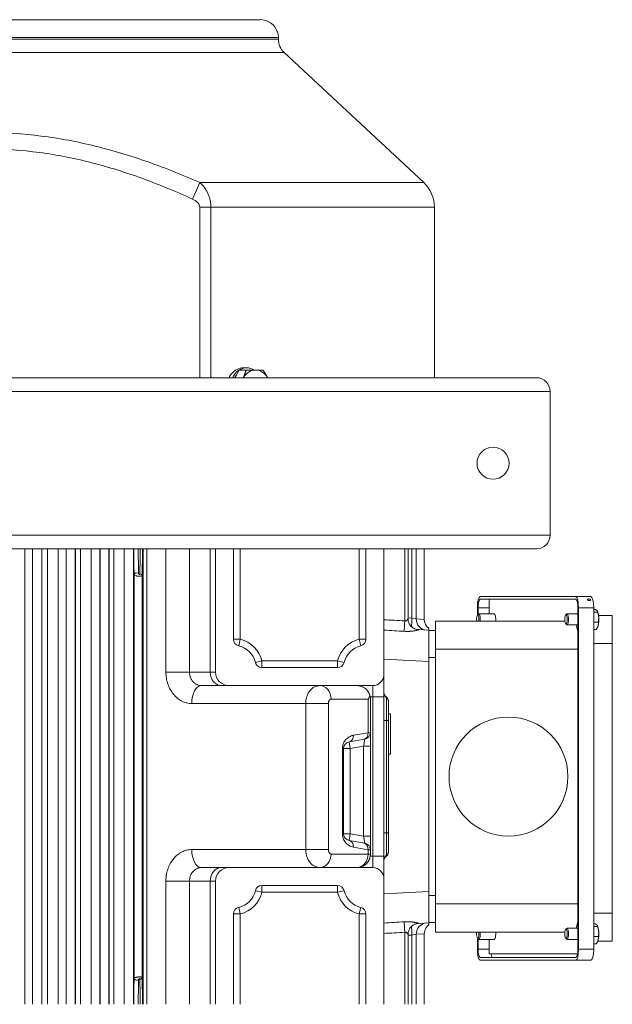
# Model space of a CAD drawing. Units: inches. Extents: x 5 to 149, y 6 to 109.
# Drawn here: x 66 to 76, y 18 to 36 of the extents above; entities that cross this region are included whole.
import ezdxf

# ---------------------------------------------------------------- set-up
doc = ezdxf.new("R2010")
doc.units = ezdxf.units.IN
doc.header["$LTSCALE"] = 14
doc.header["$MEASUREMENT"] = 0
doc.layers.add('Visible (ANSI)', color=7, linetype='Continuous', lineweight=20, true_color=0xbc4343)
doc.layers.add('Visible Narrow (ANSI)', color=7, linetype='Continuous', lineweight=9, true_color=0xbc4343)

msp = doc.modelspace()

# ---------------------------------------------------------------- linework, layer by layer
at = {"layer": 'Visible (ANSI)'}
for p, q in [((69.78, 35.725), (60.174, 35.725)), ((70.095, 35.382), (70.095, 35.411)), ((70.196, 35.152), (72.644, 32.869)), ((72.832, 29.45), (72.832, 32.437)), ((69.34, 29.45), (69.403, 29.584)), ((69.403, 29.584), (69.528, 29.584)), ((69.539, 29.623), (69.482, 29.623)), ((74.62, 29.45), (55.35, 29.45)), ((74.86, 29.21), (74.86, 26.69)), ((55.35, 26.45), (74.62, 26.45)), ((68.993, 24.288), (68.993, 26.45)), ((69.308, 26.45), (69.308, 24.865)), ((71.631, 24.865), (71.631, 26.45)), ((71.946, 26.45), (71.946, 24.249)), ((72.369, 26.45), (72.369, 25.228)), ((72.654, 25.214), (72.654, 26.45)), ((75.309, 25.615), (73.637, 25.615)), ((75.309, 25.568), (73.637, 25.568)), ((75.309, 25.615), (75.575, 25.615)), ((75.517, 25.568), (75.522, 25.568)), ((75.522, 25.568), (75.568, 25.568)), ((75.522, 25.568), (75.522, 25.546)), ((75.522, 25.546), (75.568, 25.546)), ((75.568, 25.568), (75.568, 25.546)), ((73.586, 25.418), (73.586, 25.291)), ((73.599, 25.418), (73.599, 25.304)), ((73.79, 25.54), (73.79, 25.312)), ((75.347, 19.434), (75.347, 25.418)), ((75.36, 19.434), (75.36, 25.418)), ((75.626, 19.434), (75.626, 25.418)), ((75.626, 25.389), (75.648, 25.389)), ((73.587, 25.292), (73.603, 25.308)), ((73.882, 25.312), (73.61, 25.312)), ((75.136, 25.292), (75.152, 25.308)), ((75.347, 25.312), (75.158, 25.312)), ((75.626, 25.342), (75.694, 25.342)), ((75.693, 25.353), (75.691, 25.357)), ((75.711, 25.281), (75.952, 25.281)), ((75.952, 25.281), (75.952, 24.788)), ((72.552, 25.033), (72.733, 25.023)), ((72.733, 25.023), (72.733, 25.056)), ((72.851, 25.182), (75.122, 25.182)), ((72.851, 24.69), (72.851, 25.182)), ((75.136, 25.136), (75.152, 25.119)), ((75.347, 25.115), (75.158, 25.115)), ((75.317, 25.115), (75.347, 25.001)), ((75.626, 25.167), (75.706, 25.167)), ((75.626, 25.038), (75.672, 25.038)), ((75.693, 25.074), (75.689, 25.068)), ((72.733, 25.017), (72.733, 25.023)), ((72.733, 25.017), (72.851, 25.017)), ((72.733, 25.017), (72.733, 24.556)), ((75.347, 24.69), (72.851, 24.69)), ((72.851, 24.69), (72.851, 20.225)), ((75.952, 24.788), (75.626, 24.788)), ((75.952, 24.788), (75.952, 20.064)), ((72.733, 24.473), (72.733, 24.556)), ((69.806, 24.367), (71.133, 24.367)), ((72.733, 20.443), (72.733, 24.473)), ((71.946, 24.249), (71.946, 23.855)), ((69.096, 24.052), (68.746, 24.052)), ((69.229, 24.052), (69.096, 24.052)), ((71.749, 24.052), (69.229, 24.052)), ((71.946, 23.855), (71.946, 21.06)), ((71.71, 23.816), (71.71, 21.099)), ((72.025, 23.777), (72.025, 23.787)), ((72.025, 23.442), (72.025, 23.777)), ((72.025, 23.56), (72.064, 23.56)), ((72.064, 22.851), (72.064, 23.56)), ((72.025, 23.442), (72.025, 21.473)), ((71.335, 23.066), (71.612, 23.114)), ((71.237, 21.454), (71.237, 22.949)), ((72.025, 22.851), (72.064, 22.851)), ((72.025, 21.138), (72.025, 21.473)), ((71.612, 21.289), (71.335, 21.338)), ((71.946, 21.06), (71.946, 20.666)), ((72.025, 21.129), (72.025, 21.138)), ((68.746, 20.863), (69.096, 20.863)), ((69.096, 20.863), (69.229, 20.863)), ((71.749, 20.863), (69.229, 20.863)), ((68.993, 20.627), (68.993, 18.466)), ((71.133, 20.548), (69.806, 20.548)), ((71.946, 20.666), (71.946, 18.466)), ((72.733, 20.443), (72.733, 20.36)), ((72.733, 20.36), (72.733, 19.899)), ((72.851, 20.225), (75.347, 20.225)), ((72.851, 19.733), (72.851, 20.225)), ((69.308, 20.05), (69.308, 18.466)), ((71.631, 18.466), (71.631, 20.05)), ((75.626, 20.064), (75.952, 20.064)), ((75.952, 20.064), (75.952, 19.572)), ((72.733, 19.893), (72.552, 19.883)), ((72.851, 19.899), (72.733, 19.899)), ((72.733, 19.899), (72.733, 19.893)), ((72.733, 19.893), (72.733, 19.859)), ((75.347, 19.915), (75.317, 19.8)), ((75.626, 19.877), (75.648, 19.877)), ((72.369, 18.466), (72.369, 19.688)), ((72.654, 18.466), (72.654, 19.702)), ((75.122, 19.733), (72.851, 19.733)), ((75.136, 19.78), (75.152, 19.797)), ((75.347, 19.8), (75.158, 19.8)), ((75.626, 19.83), (75.694, 19.83)), ((75.693, 19.841), (75.691, 19.845)), ((73.586, 19.625), (73.586, 19.434)), ((73.587, 19.624), (73.603, 19.607)), ((73.599, 19.611), (73.599, 19.434)), ((73.882, 19.603), (73.61, 19.603)), ((73.79, 19.603), (73.79, 19.348)), ((75.136, 19.624), (75.152, 19.607)), ((75.347, 19.603), (75.158, 19.603)), ((75.626, 19.655), (75.706, 19.655)), ((75.626, 19.526), (75.672, 19.526)), ((75.693, 19.562), (75.689, 19.556)), ((75.952, 19.572), (75.697, 19.572)), ((75.34, 19.348), (73.79, 19.348)), ((73.637, 19.285), (75.309, 19.285)), ((73.637, 19.237), (75.309, 19.237)), ((75.575, 19.237), (75.309, 19.237))]:
    msp.add_line(p, q, dxfattribs=at)
for centre, radius in [((73.86, 27.95), 0.281), ((74.131, 22.458), 1.043)]:
    msp.add_circle(centre, radius, dxfattribs=at)
for centre, radius, start, end in [((69.78, 35.411), 0.315, 0, 90), ((70.41, 35.382), 0.315, 180, 227), ((72.241, 32.437), 0.591, 0, 47), ((74.62, 29.21), 0.24, 0, 90), ((74.62, 26.69), 0.24, 270, 0), ((72.851, 25.214), 0.197, 180, 233.1301), ((69.426, 24.865), 0.118, 180, 256.6576), ((71.513, 24.865), 0.118, 283.3424, 0), ((69.308, 24.367), 0.394, 13.3424, 76.6576), ((71.631, 24.367), 0.394, 103.3424, 166.6576), ((69.806, 24.485), 0.118, 193.3424, 270), ((71.133, 24.485), 0.118, 270, 346.6576), ((69.229, 24.288), 0.236, 180, 270), ((71.749, 24.249), 0.197, 270, 0), ((71.473, 23.816), 0.236, 0, 9.5941), ((71.591, 23.231), 0.118, 280, 0), ((71.355, 22.949), 0.118, 100, 180), ((71.355, 21.454), 0.118, 180, 260), ((71.591, 21.173), 0.118, 0, 80), ((71.473, 21.099), 0.236, 350.4059, 0), ((69.229, 20.627), 0.236, 90, 180), ((71.749, 20.666), 0.197, 0, 90), ((69.806, 20.43), 0.118, 90, 166.6576), ((71.133, 20.43), 0.118, 13.3424, 90), ((69.308, 20.548), 0.394, 283.3424, 346.6576), ((71.631, 20.548), 0.394, 193.3424, 256.6576), ((69.426, 20.05), 0.118, 103.3424, 180), ((71.513, 20.05), 0.118, 0, 76.6576)]:
    msp.add_arc(centre, radius, start, end, dxfattribs=at)
for centre, major_axis, ratio, start_param, end_param in [((69.539, 29.269), (0, -0.354), 0.819152, 3.631067, 4.175918), ((69.539, 29.269), (0, 0.354), 0.819152, 5.807303, 6.759068), ((69.694, 29.269), (0, 0.315), 0.819152, 0, 0.9582), ((69.694, 29.269), (0, 0.315), 0.819152, 5.324986, 6.283185), ((69.539, 29.269), (0, 0.315), 0.819152, 0.744448, 0.9582), ((73.637, 25.418), (0, 0.197), 0.258819, 0, 1.570796), ((73.637, 25.418), (0, 0.15), 0.258819, 0, 1.570796), ((73.812, 25.418), (0, 0.15), 0.258819, 0, 0.617437), ((75.309, 25.418), (0, 0.197), 0.258819, 4.712389, 6.283185), ((75.309, 25.418), (0, 0.15), 0.258819, 4.712389, 6.283185), ((75.483, 25.418), (0, -0.197), 0.258819, 2.27828, 2.434109), ((75.575, 25.418), (0, 0.197), 0.258819, 4.712389, 6.283185), ((73.593, 25.214), (0, 0.0809), 0.258819, 4.312524, 8.253847), ((73.61, 25.214), (0, 0.0984), 0.258819, 4.386659, 6.554449), ((73.882, 25.214), (0, 0.0984), 0.258819, 4.386659, 6.283185), ((75.158, 25.214), (0, 0.0984), 0.258819, 2.870329, 6.554449), ((75.674, 25.214), (0, 0.157), 0.258819, 4.974188, 5.800565), ((75.674, 25.214), (0, 0.157), 0.258819, 3.926991, 4.974188), ((75.674, 25.214), (0, 0.157), 0.258819, 3.624213, 3.926991), ((71.473, 23.816), (-0.208, -0.208), 0.542956, 2.068215, 2.356194), ((73.593, 19.702), (0, -0.0809), 0.258819, 4.312524, 8.253847), ((73.61, 19.702), (0, -0.0984), 0.258819, 6.011922, 8.179711), ((73.882, 19.702), (0, -0.0984), 0.258819, 0, 1.896526), ((75.158, 19.702), (0, 0.0984), 0.258819, 2.870329, 6.554449), ((75.674, 19.702), (0, 0.157), 0.258819, 4.974188, 5.800565), ((75.674, 19.702), (0, 0.157), 0.258819, 3.926991, 4.974188), ((75.674, 19.702), (0, 0.157), 0.258819, 3.624213, 3.926991), ((73.637, 19.434), (0, -0.197), 0.258819, 4.712389, 6.283185), ((73.637, 19.434), (0, -0.15), 0.258819, 4.712389, 6.283185), ((73.858, 19.434), (0, -0.15), 0.258819, 5.329826, 6.283185), ((75.309, 19.434), (0, -0.197), 0.258819, 0, 1.570796), ((75.309, 19.434), (0, -0.15), 0.258819, 0, 1.570796), ((75.575, 19.434), (0, -0.197), 0.258819, 0, 1.570796)]:
    msp.add_ellipse(centre, major_axis=major_axis, ratio=ratio, start_param=start_param, end_param=end_param, dxfattribs=at)
for centre in [(75.141, 25.214), (75.141, 19.702)]:
    msp.add_ellipse(centre, major_axis=(0, -0.0809), ratio=0.258819, dxfattribs=at)
for points, knots in [([(69.23, 29.45), (69.243, 29.476), (69.258, 29.499), (69.301, 29.551), (69.334, 29.578), (69.407, 29.614), (69.446, 29.623), (69.482, 29.623)], [5.8862315, 5.8862315, 5.8862315, 5.8862315, 6.1032129, 6.1032129, 6.4422803, 6.4422803, 6.7813476, 6.7813476, 6.7813476, 6.7813476]), ([(72.369, 25.228), (72.369, 25.206), (72.372, 25.185), (72.386, 25.145), (72.396, 25.125), (72.422, 25.092), (72.438, 25.077), (72.473, 25.053), (72.493, 25.044), (72.519, 25.037), (72.526, 25.036), (72.539, 25.033), (72.546, 25.033), (72.552, 25.033)], [0, 0, 0, 0, 0.1620485, 0.1620485, 0.3246686, 0.3246686, 0.487237, 0.487237, 0.6489005, 0.6489005, 0.702785, 0.702785, 0.7586111, 0.7586111, 0.7586111, 0.7586111]), ([(71.706, 23.855), (71.702, 23.88), (71.693, 23.906), (71.669, 23.95), (71.654, 23.97), (71.616, 24.007), (71.588, 24.025), (71.531, 24.047), (71.501, 24.052), (71.473, 24.052)], [2.5167894, 2.5167894, 2.5167894, 2.5167894, 2.7102513, 2.7102513, 2.9037131, 2.9037131, 3.1889913, 3.1889913, 3.4742695, 3.4742695, 3.4742695, 3.4742695]), ([(71.946, 23.929), (71.946, 23.927), (71.946, 23.923), (71.949, 23.91), (71.951, 23.902), (71.958, 23.887), (71.963, 23.879), (71.975, 23.864), (71.983, 23.857), (71.991, 23.851)], [0, 0, 0, 0, 0.1174214, 0.1174214, 0.2116398, 0.2116398, 0.2992611, 0.2992611, 0.3869223, 0.3869223, 0.3869223, 0.3869223]), ([(71.991, 23.851), (71.998, 23.847), (72.004, 23.841), (72.014, 23.827), (72.018, 23.819), (72.022, 23.808), (72.023, 23.804), (72.024, 23.795), (72.025, 23.791), (72.025, 23.787)], [0, 0, 0, 0, 0.064831, 0.064831, 0.1285342, 0.1285342, 0.1599055, 0.1599055, 0.1920835, 0.1920835, 0.1920835, 0.1920835]), ([(71.473, 20.863), (71.501, 20.863), (71.531, 20.868), (71.588, 20.891), (71.616, 20.908), (71.654, 20.946), (71.669, 20.965), (71.693, 21.01), (71.702, 21.035), (71.706, 21.06)], [0, 0, 0, 0, 0.2852782, 0.2852782, 0.5705564, 0.5705564, 0.7640182, 0.7640182, 0.9574801, 0.9574801, 0.9574801, 0.9574801]), ([(71.991, 21.064), (71.98, 21.056), (71.97, 21.046), (71.957, 21.027), (71.952, 21.017), (71.947, 21.002), (71.947, 20.996), (71.946, 20.989), (71.946, 20.988), (71.946, 20.987)], [0, 0, 0, 0, 0.1179702, 0.1179702, 0.2270934, 0.2270934, 0.3208592, 0.3208592, 0.3869055, 0.3869055, 0.3869055, 0.3869055]), ([(72.025, 21.129), (72.025, 21.125), (72.024, 21.122), (72.023, 21.115), (72.023, 21.112), (72.02, 21.101), (72.016, 21.093), (72.007, 21.077), (71.999, 21.07), (71.991, 21.064)], [0, 0, 0, 0, 0.0261445, 0.0261445, 0.0518517, 0.0518517, 0.1138529, 0.1138529, 0.1919187, 0.1919187, 0.1919187, 0.1919187]), ([(72.552, 19.883), (72.546, 19.883), (72.54, 19.882), (72.525, 19.88), (72.516, 19.878), (72.494, 19.871), (72.481, 19.866), (72.452, 19.849), (72.436, 19.837), (72.408, 19.807), (72.396, 19.79), (72.378, 19.751), (72.372, 19.73), (72.369, 19.702), (72.369, 19.695), (72.369, 19.688)], [0, 0, 0, 0, 0.0536194, 0.0536194, 0.1219915, 0.1219915, 0.2333406, 0.2333406, 0.3819064, 0.3819064, 0.5428383, 0.5428383, 0.7053257, 0.7053257, 0.7592703, 0.7592703, 0.7592703, 0.7592703]), ([(72.733, 19.859), (72.716, 19.846), (72.701, 19.831), (72.677, 19.795), (72.668, 19.776), (72.657, 19.738), (72.654, 19.72), (72.654, 19.702)], [0, 0, 0, 0, 0.1620452, 0.1620452, 0.3245894, 0.3245894, 0.4617712, 0.4617712, 0.4617712, 0.4617712])]:
    msp.add_open_spline(points, degree=3, knots=knots, dxfattribs=at)
for points, weights in [([(69.528, 29.584), (69.508, 29.512), (69.481, 29.45)], [1.91420825843, 2.03839183423, 2.05842108546]), ([(69.694, 29.584), (69.624, 29.584), (69.528, 29.584)], [2.2971959377, 2.2971959377, 2.13226468995]), ([(69.826, 29.584), (69.763, 29.584), (69.694, 29.584)], [2.13226468996, 2.2971959377, 2.2971959377]), ([(69.905, 29.45), (69.874, 29.512), (69.826, 29.584)], [2.07073242604, 2.0505833806, 1.92565706741]), ([(75.648, 25.389), (75.674, 25.377), (75.684, 25.366)], [2.20232172503, 2.3726719033, 2.3726719033]), ([(75.684, 25.366), (75.695, 25.355), (75.694, 25.342)], [2.3726719033, 2.3726719033, 2.20232172504]), ([(75.694, 25.342), (75.71, 25.295), (75.713, 25.254)], [2.03823702542, 2.19589520801, 2.19589520801]), ([(75.713, 25.254), (75.716, 25.214), (75.706, 25.167)], [2.19589520801, 2.19589520801, 2.03823702541]), ([(75.703, 25.102), (75.695, 25.072), (75.672, 25.038)], [2.30796714203, 2.30796714203, 2.14226255661]), ([(75.706, 25.167), (75.71, 25.132), (75.703, 25.102)], [2.1422625566, 2.30796714203, 2.30796714203]), ([(75.648, 19.877), (75.674, 19.865), (75.684, 19.854)], [2.20232172503, 2.3726719033, 2.3726719033]), ([(75.684, 19.854), (75.695, 19.843), (75.694, 19.83)], [2.3726719033, 2.3726719033, 2.20232172504]), ([(75.694, 19.83), (75.71, 19.783), (75.713, 19.743)], [2.03823702542, 2.19589520801, 2.19589520801]), ([(75.713, 19.743), (75.716, 19.702), (75.706, 19.655)], [2.19589520801, 2.19589520801, 2.03823702541]), ([(75.703, 19.59), (75.695, 19.561), (75.672, 19.526)], [2.30796714203, 2.30796714203, 2.14226255661]), ([(75.706, 19.655), (75.71, 19.62), (75.703, 19.59)], [2.1422625566, 2.30796714203, 2.30796714203])]:
    msp.add_rational_spline(points, weights, degree=2, dxfattribs=at)
for points in [[(71.991, 23.851), (71.991, 23.851), (71.991, 23.851), (71.991, 23.851)], [(71.991, 21.064), (71.991, 21.064), (71.991, 21.064), (71.991, 21.064)]]:
    msp.add_open_spline(points, degree=3, dxfattribs=at)
at = {"layer": 'Visible Narrow (ANSI)'}
for p, q in [((59.859, 35.411), (70.095, 35.411)), ((59.859, 35.382), (70.095, 35.382)), ((59.759, 35.152), (70.196, 35.152)), ((68.72, 32.869), (68.589, 32.581)), ((68.72, 32.869), (72.644, 32.869)), ((68.913, 32.437), (68.715, 32.437)), ((68.715, 29.45), (68.715, 32.437)), ((68.913, 32.437), (68.913, 29.45)), ((68.913, 32.437), (72.832, 32.437)), ((55.11, 29.21), (74.86, 29.21)), ((74.86, 26.69), (55.11, 26.69)), ((65.651, 18.466), (65.651, 26.45)), ((65.781, 26.45), (65.781, 18.466)), ((65.781, 26.45), (65.781, 18.466)), ((65.945, 26.45), (65.945, 18.466)), ((65.947, 18.466), (65.947, 26.45)), ((66.046, 26.45), (66.046, 18.466)), ((66.231, 18.466), (66.231, 26.45)), ((66.372, 26.45), (66.372, 18.466)), ((66.374, 26.45), (66.374, 18.466)), ((66.533, 26.45), (66.533, 18.466)), ((66.538, 18.466), (66.538, 26.45)), ((66.627, 26.45), (66.627, 18.466)), ((66.811, 18.466), (66.811, 26.45)), ((66.962, 26.45), (66.962, 18.466)), ((66.969, 26.45), (66.969, 18.466)), ((67.12, 26.45), (67.12, 18.466)), ((67.13, 18.466), (67.13, 26.45)), ((67.208, 26.45), (67.208, 18.466)), ((67.391, 18.466), (67.391, 26.45)), ((67.553, 26.45), (67.553, 18.466)), ((67.722, 18.466), (67.722, 26.45)), ((67.789, 26.45), (67.789, 18.466)), ((68.122, 24.288), (68.122, 26.45)), ((68.536, 26.45), (68.536, 24.288)), ((68.898, 24.288), (68.898, 26.45)), ((69.426, 26.45), (69.426, 24.865)), ((71.513, 24.865), (71.513, 26.45)), ((72.311, 25.185), (72.311, 26.45)), ((72.438, 25.235), (72.438, 26.45)), ((72.513, 26.45), (72.513, 25.222)), ((67.564, 25.996), (67.564, 18.92)), ((67.705, 25.981), (67.705, 18.934)), ((73.599, 25.418), (73.79, 25.418)), ((75.626, 25.418), (75.36, 25.418)), ((72.369, 25.239), (72.438, 25.235)), ((72.438, 25.235), (72.513, 25.222)), ((72.654, 25.214), (72.513, 25.222)), ((69.426, 24.865), (69.308, 24.865)), ((69.426, 24.865), (69.399, 24.75)), ((71.513, 24.865), (71.54, 24.75)), ((71.631, 24.865), (71.513, 24.865)), ((72.733, 24.473), (71.946, 24.514)), ((72.851, 24.544), (72.733, 24.544)), ((69.806, 24.485), (69.691, 24.458)), ((69.806, 24.485), (71.133, 24.485)), ((69.806, 24.485), (69.806, 24.367)), ((71.133, 24.485), (71.133, 24.367)), ((71.133, 24.485), (71.248, 24.458)), ((68.122, 24.288), (68.536, 24.288)), ((68.536, 24.288), (68.898, 24.288)), ((68.898, 24.288), (68.993, 24.288)), ((71.749, 23.855), (71.749, 24.052)), ((71.749, 23.855), (71.706, 23.855)), ((71.749, 21.06), (71.749, 23.855)), ((71.749, 23.855), (71.946, 23.855)), ((71.993, 23.838), (71.993, 23.442)), ((68.574, 23.737), (70.574, 23.737)), ((70.574, 23.737), (70.973, 23.737)), ((70.574, 21.178), (70.574, 23.737)), ((70.973, 23.737), (70.973, 21.178)), ((71.671, 23.816), (71.02, 23.816)), ((71.671, 23.227), (71.671, 23.816)), ((71.993, 23.442), (71.946, 23.442)), ((71.993, 23.442), (72.025, 23.442)), ((71.993, 21.473), (71.993, 23.442)), ((71.413, 23.182), (71.671, 23.227)), ((71.671, 23.227), (71.71, 23.231)), ((71.335, 23.066), (71.355, 22.949)), ((71.591, 22.991), (71.355, 22.949)), ((71.591, 22.991), (71.612, 23.114)), ((71.591, 21.413), (71.591, 22.991)), ((71.71, 22.991), (71.591, 22.991)), ((71.237, 22.949), (71.218, 22.949)), ((71.218, 21.454), (71.218, 22.949)), ((71.237, 22.949), (71.355, 22.949)), ((71.355, 22.949), (71.355, 21.454)), ((71.237, 21.454), (71.218, 21.454)), ((71.237, 21.454), (71.355, 21.454)), ((71.335, 21.338), (71.355, 21.454)), ((71.355, 21.454), (71.591, 21.413)), ((71.612, 21.289), (71.591, 21.413)), ((71.71, 21.413), (71.591, 21.413)), ((71.993, 21.473), (71.946, 21.473)), ((71.993, 21.473), (72.025, 21.473)), ((71.993, 21.473), (71.993, 21.078)), ((70.574, 21.178), (68.574, 21.178)), ((70.973, 21.178), (70.574, 21.178)), ((71.02, 21.099), (71.671, 21.099)), ((71.671, 21.176), (71.413, 21.222)), ((71.71, 21.173), (71.671, 21.176)), ((71.671, 21.099), (71.671, 21.176)), ((71.671, 21.099), (71.71, 21.099)), ((71.706, 21.06), (71.749, 21.06)), ((71.749, 20.863), (71.749, 21.06)), ((71.749, 21.06), (71.946, 21.06)), ((68.122, 18.466), (68.122, 20.627)), ((68.536, 20.627), (68.122, 20.627)), ((68.536, 20.627), (68.536, 18.466)), ((68.898, 20.627), (68.536, 20.627)), ((68.993, 20.627), (68.898, 20.627)), ((68.898, 18.466), (68.898, 20.627)), ((69.806, 20.548), (69.806, 20.43)), ((71.133, 20.548), (71.133, 20.43)), ((69.691, 20.457), (69.806, 20.43)), ((71.133, 20.43), (69.806, 20.43)), ((71.248, 20.457), (71.133, 20.43)), ((71.946, 20.402), (72.733, 20.443)), ((72.733, 20.371), (72.851, 20.371)), ((69.308, 20.05), (69.426, 20.05)), ((69.399, 20.165), (69.426, 20.05)), ((69.426, 20.05), (69.426, 18.466)), ((71.54, 20.165), (71.513, 20.05)), ((71.513, 18.466), (71.513, 20.05)), ((71.631, 20.05), (71.513, 20.05)), ((72.311, 19.73), (72.311, 18.466)), ((72.438, 19.68), (72.369, 19.677)), ((72.513, 19.694), (72.438, 19.68)), ((72.438, 18.466), (72.438, 19.68)), ((72.513, 19.694), (72.654, 19.702)), ((72.513, 19.694), (72.513, 18.466)), ((73.79, 19.434), (73.599, 19.434)), ((75.36, 19.434), (75.626, 19.434))]:
    msp.add_line(p, q, dxfattribs=at)
for centre, start, end in [((69.308, 24.367), 13.3424, 76.6576), ((71.631, 24.367), 103.3424, 166.6576), ((69.308, 20.548), 283.3424, 346.6576), ((71.631, 20.548), 193.3424, 256.6576)]:
    msp.add_arc(centre, 0.512, start, end, dxfattribs=at)
for centre, major_axis, ratio, start_param, end_param in [((67.623, 25.996), (-0.059, -0.0009), 0.523423, 4.380266, 6.252459), ((67.646, 25.981), (0.059, -0.001), 0.531775, 0.030915, 1.253324), ((66.28, 25.138), (-20.095, 1.143), 0.020279, 4.408706, 4.427713), ((72.443, 25.235), (0.01, 0.197), 0.026141, 1.572166, 2.451513), ((72.706, 25.222), (-0.01, -0.197), 0.981492, 4.763782, 6.283185), ((72.316, 25.185), (-0.012, -0.196), 0.026125, 4.714041, 5.892288), ((61.349, 25.068), (-28.556, 1.496), 0.019275, 4.319699, 4.333203), ((69.096, 24.288), (0, -0.236), 0.838671, 4.712389, 6.283185), ((68.746, 23.737), (0, 0.315), 0.544639, 0, 1.570796), ((70.822, 23.816), (0, 0.236), 0.838671, 4.712389, 6.283185), ((72.064, 23.929), (-0.118, 0), 0.964124, 0, 0.927295), ((71.946, 23.777), (0.0787, 0), 0.964124, 0, 0.927295), ((71.314, 23.182), (0.021, -0.116), 0.83483, 0, 1.424643), ((71.572, 23.227), (0.021, -0.116), 0.83483, 0, 1.424643), ((71.314, 21.222), (0.021, 0.116), 0.83483, 4.858542, 6.283185), ((71.572, 21.176), (0.021, 0.116), 0.83483, 4.858542, 6.283185), ((68.746, 21.178), (0, -0.315), 0.544639, 4.712389, 6.283185), ((70.822, 21.099), (0, -0.236), 0.838671, 0, 1.570796), ((71.473, 21.099), (0, -0.236), 0.838671, 0, 1.570796), ((72.064, 20.987), (-0.118, 0), 0.964124, 5.35589, 6.283185), ((71.946, 21.138), (0.0787, 0), 0.964124, 5.35589, 6.283185), ((69.096, 20.627), (0, 0.236), 0.838671, 0, 1.570796), ((61.349, 19.848), (-28.556, -1.496), 0.019275, 1.949982, 1.963486), ((72.316, 19.73), (-0.012, 0.196), 0.026125, 0.390897, 1.569144), ((72.706, 19.694), (-0.01, 0.197), 0.981492, 0, 1.519404), ((66.28, 19.777), (-20.095, -1.143), 0.020279, 1.855471, 1.874477), ((72.443, 19.68), (-0.01, 0.197), 0.026141, 0.69008, 1.569426), ((67.623, 18.92), (-0.059, 0.0009), 0.523423, 0.030726, 1.90292), ((67.646, 18.934), (0.059, 0.001), 0.531775, 5.029862, 6.252271)]:
    msp.add_ellipse(centre, major_axis=major_axis, ratio=ratio, start_param=start_param, end_param=end_param, dxfattribs=at)
for points, knots in [([(61.235, 32.869), (61.532, 33.001), (61.831, 33.121), (62.438, 33.335), (62.744, 33.428), (63.365, 33.582), (63.68, 33.642), (64.16, 33.704), (64.321, 33.72), (64.564, 33.736), (64.646, 33.74), (64.809, 33.745), (64.891, 33.747), (65.297, 33.747), (65.619, 33.726), (66.256, 33.646), (66.571, 33.586), (67.196, 33.432), (67.505, 33.339), (68.12, 33.123), (68.422, 33.001), (68.72, 32.869)], [0, 0, 0, 0, 0.0243858, 0.0243858, 0.0487716, 0.0487716, 0.0731574, 0.0731574, 0.0853503, 0.0853503, 0.0914468, 0.0914468, 0.0975432, 0.0975432, 0.121929, 0.121929, 0.1463149, 0.1463149, 0.1707007, 0.1707007, 0.1950865, 0.1950865, 0.1950865, 0.1950865]), ([(68.589, 32.581), (68.302, 32.712), (68.011, 32.832), (67.715, 32.94), (67.419, 33.048), (67.12, 33.142), (66.819, 33.219), (66.517, 33.296), (66.213, 33.356), (65.905, 33.397), (65.598, 33.438), (65.287, 33.459), (64.972, 33.459), (64.894, 33.459), (64.815, 33.458), (64.735, 33.455), (64.656, 33.452), (64.577, 33.448), (64.499, 33.442), (64.342, 33.432), (64.186, 33.416), (64.032, 33.395), (63.723, 33.353), (63.419, 33.292), (63.119, 33.215), (62.82, 33.137), (62.524, 33.044), (62.232, 32.937), (61.94, 32.831), (61.652, 32.711), (61.366, 32.581)], [0, 0, 0, 0, 0.0239942, 0.0239942, 0.0239942, 0.0479884, 0.0479884, 0.0479884, 0.0719827, 0.0719827, 0.0719827, 0.0959769, 0.0959769, 0.0959769, 0.1019754, 0.1019754, 0.1019754, 0.107974, 0.107974, 0.107974, 0.1199711, 0.1199711, 0.1199711, 0.1439653, 0.1439653, 0.1439653, 0.1679595, 0.1679595, 0.1679595, 0.1919538, 0.1919538, 0.1919538, 0.1919538]), ([(68.72, 32.869), (68.749, 32.843), (68.775, 32.814), (68.81, 32.767), (68.821, 32.75), (68.841, 32.716), (68.851, 32.698), (68.868, 32.66), (68.876, 32.641), (68.889, 32.602), (68.894, 32.582), (68.903, 32.542), (68.907, 32.521), (68.911, 32.479), (68.913, 32.458), (68.913, 32.437)], [0, 0, 0, 0, 0.00315399, 0.00315399, 0.00473099, 0.00473099, 0.00630798, 0.00630798, 0.00788498, 0.00788498, 0.00946197, 0.00946197, 0.01103897, 0.01103897, 0.01261596, 0.01261596, 0.01261596, 0.01261596]), ([(68.715, 32.437), (68.715, 32.446), (68.714, 32.454), (68.712, 32.462), (68.71, 32.471), (68.707, 32.478), (68.703, 32.486), (68.701, 32.49), (68.699, 32.493), (68.697, 32.497), (68.694, 32.501), (68.692, 32.504), (68.689, 32.507), (68.684, 32.514), (68.679, 32.52), (68.673, 32.526), (68.66, 32.538), (68.647, 32.548), (68.633, 32.557), (68.619, 32.566), (68.604, 32.574), (68.589, 32.581)], [0, 0, 0, 0, 0.000650383, 0.000650383, 0.000650383, 0.001300767, 0.001300767, 0.001300767, 0.001625959, 0.001625959, 0.001625959, 0.00195115, 0.00195115, 0.00195115, 0.002601534, 0.002601534, 0.002601534, 0.0039023, 0.0039023, 0.0039023, 0.005203067, 0.005203067, 0.005203067, 0.005203067]), ([(67.705, 25.981), (67.705, 25.979), (67.703, 25.977), (67.696, 25.973), (67.691, 25.972), (67.677, 25.97), (67.669, 25.969), (67.652, 25.969), (67.643, 25.97), (67.629, 25.971), (67.624, 25.972), (67.616, 25.973), (67.611, 25.974), (67.599, 25.977), (67.591, 25.979), (67.579, 25.984), (67.573, 25.986), (67.568, 25.99), (67.567, 25.991), (67.565, 25.993), (67.564, 25.995), (67.564, 25.996)], [0, 0, 0, 0, 0.000699784, 0.000699784, 0.001399569, 0.001399569, 0.002099353, 0.002099353, 0.002799137, 0.002799137, 0.003149029, 0.003149029, 0.003498921, 0.003498921, 0.004198706, 0.004198706, 0.00489849, 0.00489849, 0.005248382, 0.005248382, 0.005598274, 0.005598274, 0.005598274, 0.005598274]), ([(67.642, 26.025), (67.642, 26.023), (67.642, 26.022), (67.643, 26.02), (67.643, 26.018), (67.644, 26.016), (67.644, 26.014), (67.645, 26.012), (67.646, 26.01), (67.647, 26.008), (67.648, 26.006), (67.649, 26.004), (67.651, 26.003), (67.651, 26.002), (67.652, 26.001), (67.653, 26), (67.654, 26), (67.655, 25.999), (67.656, 25.999), (67.657, 25.999), (67.658, 25.999), (67.659, 25.999), (67.66, 25.999), (67.661, 26), (67.662, 26), (67.662, 26.001), (67.663, 26.002), (67.663, 26.003), (67.664, 26.003), (67.664, 26.004), (67.664, 26.005), (67.665, 26.007), (67.665, 26.009), (67.665, 26.011)], [0, 0, 0, 0, 0.000171033, 0.000171033, 0.000171033, 0.000342069, 0.000342069, 0.000342069, 0.000513137, 0.000513137, 0.000513137, 0.000684364, 0.000684364, 0.000684364, 0.000770136, 0.000770136, 0.000770136, 0.000856067, 0.000856067, 0.000856067, 0.000942154, 0.000942154, 0.000942154, 0.001027974, 0.001027974, 0.001027974, 0.001113865, 0.001113865, 0.001113865, 0.001199303, 0.001199303, 0.001199303, 0.001370632, 0.001370632, 0.001370632, 0.001370632]), ([(72.311, 25.185), (72.314, 25.185), (72.317, 25.184), (72.321, 25.184), (72.322, 25.184), (72.324, 25.184), (72.324, 25.184), (72.326, 25.185), (72.328, 25.185), (72.332, 25.186), (72.334, 25.187), (72.336, 25.188), (72.336, 25.188), (72.339, 25.189), (72.341, 25.191), (72.345, 25.194), (72.345, 25.194), (72.348, 25.196), (72.35, 25.198), (72.352, 25.2), (72.352, 25.201), (72.354, 25.202), (72.355, 25.203), (72.358, 25.207), (72.359, 25.209), (72.362, 25.212), (72.362, 25.213), (72.363, 25.215), (72.364, 25.216), (72.365, 25.218), (72.366, 25.22), (72.367, 25.222), (72.367, 25.223), (72.368, 25.225), (72.369, 25.226), (72.369, 25.227), (72.369, 25.227), (72.369, 25.228)], [0, 0, 0, 0, 0.000208037, 0.000208037, 0.000328733, 0.000328733, 0.000331045, 0.000331045, 0.000494255, 0.000494255, 0.00066209, 0.00066209, 0.000667864, 0.000667864, 0.000932489, 0.000932489, 0.001038615, 0.001038615, 0.001234334, 0.001234334, 0.001324181, 0.001324181, 0.001434716, 0.001434716, 0.001770748, 0.001770748, 0.001835503, 0.001835503, 0.001986271, 0.001986271, 0.002219202, 0.002219202, 0.002317317, 0.002317317, 0.002573289, 0.002573289, 0.002648362, 0.002648362, 0.002648362, 0.002648362]), ([(72.552, 25.033), (72.554, 25.032), (72.555, 25.032), (72.554, 25.031), (72.554, 25.031), (72.554, 25.031), (72.554, 25.031), (72.552, 25.03), (72.551, 25.029), (72.547, 25.028), (72.546, 25.027), (72.544, 25.026), (72.542, 25.026), (72.537, 25.024), (72.533, 25.023), (72.527, 25.022), (72.526, 25.022), (72.522, 25.021), (72.518, 25.02), (72.508, 25.018), (72.502, 25.016), (72.49, 25.014), (72.485, 25.013), (72.479, 25.012), (72.477, 25.012), (72.471, 25.011), (72.466, 25.01), (72.459, 25.009), (72.457, 25.009), (72.45, 25.008), (72.445, 25.008), (72.43, 25.006), (72.42, 25.005), (72.405, 25.004), (72.401, 25.004), (72.392, 25.003), (72.388, 25.003), (72.375, 25.003), (72.366, 25.002), (72.355, 25.002), (72.353, 25.002), (72.335, 25.002), (72.319, 25.003), (72.303, 25.004)], [0, 0, 0, 0, 0.000966737, 0.000966737, 0.001028403, 0.001028403, 0.001206394, 0.001206394, 0.001809591, 0.001809591, 0.002072346, 0.002072346, 0.002412788, 0.002412788, 0.003015986, 0.003015986, 0.003172872, 0.003172872, 0.003619183, 0.003619183, 0.004338733, 0.004338733, 0.004825577, 0.004825577, 0.004950171, 0.004950171, 0.005428774, 0.005428774, 0.005580053, 0.005580053, 0.006031971, 0.006031971, 0.006889558, 0.006889558, 0.007238365, 0.007238365, 0.007567689, 0.007567689, 0.008255233, 0.008255233, 0.008444759, 0.008444759, 0.009651154, 0.009651154, 0.009651154, 0.009651154]), ([(68.574, 23.737), (68.545, 23.737), (68.516, 23.741), (68.488, 23.748), (68.487, 23.748), (68.487, 23.748), (68.486, 23.748), (68.472, 23.752), (68.459, 23.756), (68.445, 23.761), (68.444, 23.761), (68.444, 23.762), (68.443, 23.762), (68.429, 23.767), (68.416, 23.773), (68.404, 23.779), (68.403, 23.78), (68.401, 23.78), (68.4, 23.781), (68.374, 23.795), (68.349, 23.811), (68.326, 23.83), (68.325, 23.831), (68.323, 23.832), (68.322, 23.833), (68.311, 23.842), (68.3, 23.852), (68.29, 23.862), (68.289, 23.864), (68.287, 23.865), (68.286, 23.866), (68.276, 23.877), (68.266, 23.887), (68.257, 23.899), (68.255, 23.9), (68.254, 23.902), (68.253, 23.903), (68.233, 23.927), (68.216, 23.954), (68.2, 23.982), (68.199, 23.983), (68.198, 23.985), (68.197, 23.987), (68.19, 24), (68.183, 24.014), (68.176, 24.028), (68.176, 24.03), (68.175, 24.031), (68.174, 24.033), (68.168, 24.047), (68.162, 24.062), (68.157, 24.077), (68.157, 24.078), (68.156, 24.08), (68.156, 24.081), (68.15, 24.096), (68.146, 24.112), (68.142, 24.128), (68.142, 24.129), (68.141, 24.13), (68.141, 24.131), (68.137, 24.147), (68.133, 24.164), (68.131, 24.18), (68.131, 24.181), (68.13, 24.182), (68.13, 24.183), (68.125, 24.218), (68.122, 24.253), (68.122, 24.288)], [0, 0, 0, 0, 0.00261099, 0.00261099, 0.00261099, 0.00267129, 0.00267129, 0.00267129, 0.00391957, 0.00391957, 0.00391957, 0.00400694, 0.00400694, 0.00400694, 0.0052308, 0.0052308, 0.0052308, 0.00534258, 0.00534258, 0.00534258, 0.00786841, 0.00786841, 0.00786841, 0.00801387, 0.00801387, 0.00801387, 0.00919516, 0.00919516, 0.00919516, 0.00934952, 0.00934952, 0.00934952, 0.01052771, 0.01052771, 0.01052771, 0.01068517, 0.01068517, 0.01068517, 0.01321102, 0.01321102, 0.01321102, 0.01335646, 0.01335646, 0.01335646, 0.01456135, 0.01456135, 0.01456135, 0.0146921, 0.0146921, 0.0146921, 0.01591611, 0.01591611, 0.01591611, 0.01602775, 0.01602775, 0.01602775, 0.01727508, 0.01727508, 0.01727508, 0.01736339, 0.01736339, 0.01736339, 0.01863828, 0.01863828, 0.01863828, 0.01869904, 0.01869904, 0.01869904, 0.02137033, 0.02137033, 0.02137033, 0.02137033]), ([(68.536, 24.288), (68.536, 24.273), (68.537, 24.257), (68.54, 24.242), (68.541, 24.235), (68.543, 24.227), (68.545, 24.22), (68.547, 24.212), (68.55, 24.205), (68.553, 24.198), (68.555, 24.191), (68.558, 24.184), (68.562, 24.177), (68.565, 24.17), (68.569, 24.163), (68.573, 24.157), (68.581, 24.144), (68.59, 24.132), (68.6, 24.121), (68.605, 24.116), (68.61, 24.111), (68.615, 24.106), (68.621, 24.101), (68.626, 24.096), (68.632, 24.092), (68.644, 24.083), (68.656, 24.076), (68.668, 24.07), (68.674, 24.067), (68.681, 24.065), (68.687, 24.062), (68.694, 24.06), (68.7, 24.058), (68.707, 24.057), (68.72, 24.054), (68.733, 24.052), (68.746, 24.052)], [0, 0, 0, 0, 0.001181743, 0.001181743, 0.001181743, 0.001772978, 0.001772978, 0.001772978, 0.002364633, 0.002364633, 0.002364633, 0.002956702, 0.002956702, 0.002956702, 0.003549111, 0.003549111, 0.003549111, 0.004734572, 0.004734572, 0.004734572, 0.00532739, 0.00532739, 0.00532739, 0.00591832, 0.00591832, 0.00591832, 0.007101984, 0.007101984, 0.007101984, 0.007693815, 0.007693815, 0.007693815, 0.008285647, 0.008285647, 0.008285647, 0.009469311, 0.009469311, 0.009469311, 0.009469311]), ([(70.574, 23.737), (70.574, 23.758), (70.576, 23.779), (70.579, 23.8), (70.58, 23.801), (70.581, 23.812), (70.584, 23.823), (70.588, 23.842), (70.591, 23.85), (70.594, 23.86), (70.595, 23.861), (70.601, 23.88), (70.608, 23.897), (70.617, 23.914), (70.618, 23.916), (70.623, 23.925), (70.627, 23.931), (70.636, 23.946), (70.642, 23.953), (70.649, 23.962), (70.65, 23.964), (70.656, 23.971), (70.661, 23.976), (70.667, 23.983), (70.668, 23.984), (70.675, 23.99), (70.68, 23.995), (70.686, 24.001), (70.688, 24.002), (70.701, 24.013), (70.714, 24.021), (70.729, 24.029), (70.73, 24.03), (70.738, 24.034), (70.746, 24.037), (70.76, 24.042), (70.767, 24.044), (70.775, 24.046), (70.775, 24.047), (70.791, 24.05), (70.806, 24.052), (70.822, 24.052)], [0, 0, 0, 0, 0.00156939, 0.00156939, 0.0016421, 0.0016421, 0.00245918, 0.00245918, 0.00313878, 0.00313878, 0.00327184, 0.00327184, 0.00470817, 0.00470817, 0.00487787, 0.00487787, 0.00549287, 0.00549287, 0.00627757, 0.00627757, 0.00645733, 0.00645733, 0.00706226, 0.00706226, 0.00723656, 0.00723656, 0.00784696, 0.00784696, 0.00800963, 0.00800963, 0.00941635, 0.00941635, 0.00954036, 0.00954036, 0.01029865, 0.01029865, 0.01098574, 0.01098574, 0.01105349, 0.01105349, 0.01255513, 0.01255513, 0.01255513, 0.01255513]), ([(71.02, 23.816), (71.017, 23.816), (71.014, 23.816), (71.011, 23.815), (71.01, 23.814), (71.008, 23.814), (71.007, 23.813), (71.005, 23.812), (71.004, 23.811), (71.003, 23.811), (71, 23.809), (70.997, 23.806), (70.995, 23.804), (70.993, 23.802), (70.992, 23.801), (70.991, 23.799), (70.99, 23.798), (70.989, 23.796), (70.987, 23.794), (70.985, 23.791), (70.983, 23.787), (70.981, 23.783), (70.98, 23.778), (70.978, 23.774), (70.977, 23.769), (70.976, 23.766), (70.976, 23.764), (70.975, 23.761), (70.975, 23.759), (70.974, 23.756), (70.974, 23.753), (70.973, 23.748), (70.973, 23.743), (70.973, 23.737)], [0, 0, 0, 0, 0.000410358, 0.000410358, 0.000410358, 0.000616026, 0.000616026, 0.000616026, 0.000821908, 0.000821908, 0.000821908, 0.001233742, 0.001233742, 0.001233742, 0.001439661, 0.001439661, 0.001439661, 0.001645576, 0.001645576, 0.001645576, 0.002057411, 0.002057411, 0.002057411, 0.002469244, 0.002469244, 0.002469244, 0.002675162, 0.002675162, 0.002675162, 0.002881078, 0.002881078, 0.002881078, 0.003292912, 0.003292912, 0.003292912, 0.003292912]), ([(71.218, 22.949), (71.218, 22.959), (71.219, 22.969), (71.221, 22.99), (71.224, 23.001), (71.228, 23.017), (71.23, 23.024), (71.236, 23.04), (71.24, 23.05), (71.251, 23.07), (71.257, 23.079), (71.267, 23.093), (71.27, 23.097), (71.281, 23.11), (71.29, 23.119), (71.308, 23.135), (71.318, 23.143), (71.331, 23.151), (71.334, 23.152), (71.347, 23.16), (71.358, 23.165), (71.38, 23.174), (71.391, 23.177), (71.405, 23.18), (71.409, 23.181), (71.413, 23.182)], [3.141593, 3.141593, 3.141593, 3.141593, 3.279129, 3.279129, 3.416801, 3.416801, 3.500933, 3.500933, 3.636117, 3.636117, 3.775948, 3.775948, 3.839712, 3.839712, 3.987736, 3.987736, 4.142352, 4.142352, 4.178496, 4.178496, 4.335426, 4.335426, 4.482614, 4.482614, 4.537856, 4.537856, 4.537856, 4.537856]), ([(71.413, 21.222), (71.388, 21.226), (71.361, 21.236), (71.336, 21.25), (71.313, 21.263), (71.291, 21.281), (71.273, 21.303), (71.256, 21.324), (71.242, 21.348), (71.232, 21.374), (71.223, 21.401), (71.218, 21.428), (71.218, 21.454)], [1.745329, 1.745329, 1.745329, 1.745329, 2.104689, 2.104689, 2.104689, 2.443473, 2.443473, 2.443473, 2.782252, 2.782252, 2.782252, 3.141593, 3.141593, 3.141593, 3.141593]), ([(68.122, 20.627), (68.122, 20.663), (68.125, 20.698), (68.13, 20.733), (68.13, 20.734), (68.133, 20.751), (68.137, 20.767), (68.141, 20.785), (68.141, 20.786), (68.146, 20.803), (68.15, 20.819), (68.156, 20.835), (68.156, 20.837), (68.168, 20.869), (68.181, 20.9), (68.198, 20.93), (68.198, 20.931), (68.208, 20.948), (68.217, 20.962), (68.235, 20.989), (68.244, 21.001), (68.254, 21.014), (68.255, 21.015), (68.276, 21.041), (68.298, 21.062), (68.323, 21.083), (68.324, 21.084), (68.336, 21.094), (68.348, 21.103), (68.361, 21.111), (68.362, 21.112), (68.375, 21.121), (68.388, 21.128), (68.401, 21.135), (68.402, 21.135), (68.416, 21.142), (68.429, 21.148), (68.443, 21.154), (68.444, 21.154), (68.458, 21.159), (68.472, 21.164), (68.486, 21.167), (68.487, 21.167), (68.516, 21.175), (68.545, 21.178), (68.574, 21.178)], [0, 0, 0, 0, 0.00267443, 0.00267443, 0.00273427, 0.00273427, 0.00401164, 0.00401164, 0.00409842, 0.00409842, 0.00534885, 0.00534885, 0.00546006, 0.00546006, 0.00802328, 0.00802328, 0.00816836, 0.00816836, 0.00951477, 0.00951477, 0.01069771, 0.01069771, 0.0108554, 0.0108554, 0.01337213, 0.01337213, 0.01351832, 0.01351832, 0.01470934, 0.01470934, 0.01484103, 0.01484103, 0.01604656, 0.01604656, 0.01615915, 0.01615915, 0.01738377, 0.01738377, 0.01747293, 0.01747293, 0.01872098, 0.01872098, 0.01878238, 0.01878238, 0.02139541, 0.02139541, 0.02139541, 0.02139541]), ([(70.822, 20.863), (70.806, 20.863), (70.791, 20.865), (70.775, 20.869), (70.775, 20.869), (70.766, 20.871), (70.758, 20.874), (70.744, 20.879), (70.738, 20.882), (70.73, 20.886), (70.729, 20.886), (70.714, 20.894), (70.701, 20.903), (70.688, 20.914), (70.686, 20.915), (70.68, 20.92), (70.675, 20.925), (70.668, 20.931), (70.667, 20.933), (70.661, 20.939), (70.656, 20.945), (70.65, 20.952), (70.649, 20.953), (70.637, 20.968), (70.628, 20.982), (70.619, 20.999), (70.618, 21.001), (70.613, 21.009), (70.61, 21.016), (70.606, 21.025), (70.605, 21.027), (70.601, 21.037), (70.598, 21.045), (70.595, 21.054), (70.594, 21.056), (70.588, 21.075), (70.583, 21.094), (70.58, 21.114), (70.579, 21.115), (70.578, 21.126), (70.577, 21.136), (70.575, 21.157), (70.574, 21.167), (70.574, 21.178)], [0, 0, 0, 0, 0.00150336, 0.00150336, 0.00156571, 0.00156571, 0.00234857, 0.00234857, 0.00301435, 0.00301435, 0.00313143, 0.00313143, 0.00454087, 0.00454087, 0.00469714, 0.00469714, 0.0053124, 0.0053124, 0.00548, 0.00548, 0.00608987, 0.00608987, 0.00626285, 0.00626285, 0.00766468, 0.00766468, 0.00782857, 0.00782857, 0.00846265, 0.00846265, 0.00861142, 0.00861142, 0.00926768, 0.00926768, 0.00939428, 0.00939428, 0.01089208, 0.01089208, 0.01095999, 0.01095999, 0.01171071, 0.01171071, 0.01252571, 0.01252571, 0.01252571, 0.01252571]), ([(70.973, 21.178), (70.973, 21.175), (70.973, 21.173), (70.973, 21.17), (70.973, 21.167), (70.973, 21.165), (70.974, 21.162), (70.974, 21.157), (70.975, 21.152), (70.977, 21.147), (70.977, 21.144), (70.978, 21.142), (70.979, 21.14), (70.98, 21.137), (70.98, 21.135), (70.981, 21.133), (70.983, 21.129), (70.985, 21.125), (70.987, 21.121), (70.989, 21.119), (70.99, 21.118), (70.991, 21.116), (70.992, 21.115), (70.993, 21.113), (70.995, 21.112), (70.997, 21.109), (71, 21.107), (71.003, 21.105), (71.005, 21.103), (71.008, 21.102), (71.011, 21.101), (71.014, 21.1), (71.017, 21.099), (71.02, 21.099)], [0, 0, 0, 0, 0.000206877, 0.000206877, 0.000206877, 0.000415256, 0.000415256, 0.000415256, 0.00083228, 0.00083228, 0.00083228, 0.001040796, 0.001040796, 0.001040796, 0.001249304, 0.001249304, 0.001249304, 0.001666328, 0.001666328, 0.001666328, 0.001874837, 0.001874837, 0.001874837, 0.002083353, 0.002083353, 0.002083353, 0.002500376, 0.002500376, 0.002500376, 0.0029174, 0.0029174, 0.0029174, 0.003334424, 0.003334424, 0.003334424, 0.003334424]), ([(68.746, 20.863), (68.733, 20.863), (68.72, 20.862), (68.707, 20.859), (68.7, 20.857), (68.693, 20.855), (68.687, 20.853), (68.681, 20.851), (68.674, 20.848), (68.668, 20.845), (68.662, 20.842), (68.656, 20.839), (68.65, 20.835), (68.644, 20.832), (68.638, 20.828), (68.632, 20.823), (68.62, 20.815), (68.61, 20.805), (68.6, 20.794), (68.595, 20.789), (68.59, 20.783), (68.585, 20.777), (68.581, 20.771), (68.577, 20.765), (68.573, 20.758), (68.565, 20.745), (68.558, 20.732), (68.553, 20.718), (68.55, 20.71), (68.547, 20.703), (68.545, 20.696), (68.543, 20.688), (68.541, 20.681), (68.54, 20.673), (68.537, 20.658), (68.536, 20.643), (68.536, 20.627)], [0, 0, 0, 0, 0.001181742, 0.001181742, 0.001181742, 0.001772974, 0.001772974, 0.001772974, 0.002364626, 0.002364626, 0.002364626, 0.00295669, 0.00295669, 0.00295669, 0.003549094, 0.003549094, 0.003549094, 0.004734552, 0.004734552, 0.004734552, 0.005327371, 0.005327371, 0.005327371, 0.005918322, 0.005918322, 0.005918322, 0.007101987, 0.007101987, 0.007101987, 0.007693819, 0.007693819, 0.007693819, 0.008285651, 0.008285651, 0.008285651, 0.009469316, 0.009469316, 0.009469316, 0.009469316]), ([(72.303, 19.912), (72.319, 19.913), (72.335, 19.913), (72.353, 19.913), (72.355, 19.913), (72.366, 19.913), (72.375, 19.913), (72.388, 19.912), (72.392, 19.912), (72.401, 19.912), (72.405, 19.912), (72.42, 19.911), (72.43, 19.91), (72.445, 19.908), (72.45, 19.907), (72.457, 19.906), (72.459, 19.906), (72.466, 19.905), (72.471, 19.904), (72.477, 19.903), (72.479, 19.903), (72.485, 19.902), (72.49, 19.901), (72.502, 19.899), (72.508, 19.898), (72.518, 19.896), (72.522, 19.895), (72.526, 19.894), (72.527, 19.894), (72.533, 19.892), (72.537, 19.891), (72.542, 19.89), (72.544, 19.889), (72.546, 19.888), (72.547, 19.888), (72.55, 19.887), (72.552, 19.886), (72.553, 19.885), (72.553, 19.885), (72.554, 19.885), (72.554, 19.885), (72.555, 19.884), (72.555, 19.884), (72.554, 19.883), (72.554, 19.883), (72.552, 19.883), (72.552, 19.883), (72.552, 19.883)], [0, 0, 0, 0, 0.001214407, 0.001214407, 0.001405346, 0.001405346, 0.002097532, 0.002097532, 0.002428814, 0.002428814, 0.002780244, 0.002780244, 0.003643222, 0.003643222, 0.004098591, 0.004098591, 0.004250425, 0.004250425, 0.004732725, 0.004732725, 0.004857629, 0.004857629, 0.005348293, 0.005348293, 0.006072036, 0.006072036, 0.006522025, 0.006522025, 0.00667924, 0.00667924, 0.007286443, 0.007286443, 0.007629982, 0.007629982, 0.007893647, 0.007893647, 0.008381069, 0.008381069, 0.00850085, 0.00850085, 0.008684716, 0.008684716, 0.009108054, 0.009108054, 0.009569856, 0.009569856, 0.009715258, 0.009715258, 0.009715258, 0.009715258]), ([(72.369, 19.688), (72.369, 19.688), (72.369, 19.688), (72.369, 19.689), (72.369, 19.689), (72.368, 19.69), (72.368, 19.691), (72.367, 19.693), (72.367, 19.694), (72.367, 19.694), (72.366, 19.695), (72.365, 19.697), (72.364, 19.699), (72.363, 19.701), (72.362, 19.702), (72.361, 19.705), (72.359, 19.707), (72.356, 19.71), (72.356, 19.711), (72.356, 19.711), (72.355, 19.711), (72.354, 19.713), (72.353, 19.715), (72.35, 19.718), (72.348, 19.719), (72.344, 19.722), (72.342, 19.724), (72.339, 19.726), (72.338, 19.726), (72.337, 19.727), (72.336, 19.727), (72.334, 19.728), (72.332, 19.729), (72.328, 19.73), (72.327, 19.731), (72.325, 19.731), (72.324, 19.731), (72.322, 19.731), (72.319, 19.731), (72.315, 19.731), (72.313, 19.731), (72.311, 19.73)], [0.000252645, 0.000252645, 0.000252645, 0.000252645, 0.000326651, 0.000326651, 0.000358099, 0.000358099, 0.000594512, 0.000594512, 0.000674986, 0.000674986, 0.000716197, 0.000716197, 0.001005764, 0.001005764, 0.001053643, 0.001053643, 0.001380665, 0.001380665, 0.001432394, 0.001432394, 0.001449123, 0.001449123, 0.001646712, 0.001646712, 0.001840209, 0.001840209, 0.002089707, 0.002089707, 0.002148591, 0.002148591, 0.002205838, 0.002205838, 0.002377098, 0.002377098, 0.00250669, 0.00250669, 0.002540818, 0.002540818, 0.002720103, 0.002720103, 0.002864788, 0.002864788, 0.002864788, 0.002864788]), ([(67.564, 18.92), (67.565, 18.922), (67.566, 18.924), (67.57, 18.927), (67.572, 18.928), (67.574, 18.93), (67.576, 18.931), (67.578, 18.932), (67.581, 18.933), (67.583, 18.934), (67.584, 18.934), (67.584, 18.934), (67.585, 18.934), (67.588, 18.935), (67.591, 18.937), (67.595, 18.938), (67.598, 18.938), (67.601, 18.939), (67.605, 18.94), (67.605, 18.94), (67.606, 18.94), (67.607, 18.941), (67.612, 18.942), (67.618, 18.943), (67.624, 18.944), (67.627, 18.944), (67.63, 18.944), (67.634, 18.945), (67.643, 18.946), (67.652, 18.946), (67.661, 18.946), (67.667, 18.946), (67.673, 18.946), (67.678, 18.946), (67.68, 18.945), (67.682, 18.945), (67.684, 18.945), (67.687, 18.944), (67.69, 18.944), (67.693, 18.943), (67.695, 18.942), (67.697, 18.942), (67.699, 18.941), (67.699, 18.941), (67.699, 18.941), (67.7, 18.941), (67.702, 18.939), (67.704, 18.937), (67.705, 18.936), (67.705, 18.935), (67.705, 18.935), (67.705, 18.934)], [0, 0, 0, 0, 0.000699986, 0.000699986, 0.000699986, 0.001049978, 0.001049978, 0.001049978, 0.001339352, 0.001339352, 0.001339352, 0.001399971, 0.001399971, 0.001399971, 0.001749964, 0.001749964, 0.001749964, 0.002032121, 0.002032121, 0.002032121, 0.002099957, 0.002099957, 0.002099957, 0.002549921, 0.002549921, 0.002549921, 0.002799942, 0.002799942, 0.002799942, 0.003499928, 0.003499928, 0.003499928, 0.003990755, 0.003990755, 0.003990755, 0.004199913, 0.004199913, 0.004199913, 0.004549906, 0.004549906, 0.004549906, 0.00485334, 0.00485334, 0.00485334, 0.004899899, 0.004899899, 0.004899899, 0.005471468, 0.005471468, 0.005471468, 0.005599885, 0.005599885, 0.005599885, 0.005599885]), ([(67.665, 18.905), (67.665, 18.907), (67.665, 18.909), (67.664, 18.91), (67.664, 18.911), (67.664, 18.912), (67.663, 18.913), (67.663, 18.914), (67.663, 18.914), (67.662, 18.915), (67.661, 18.916), (67.66, 18.916), (67.659, 18.917), (67.658, 18.917), (67.657, 18.917), (67.656, 18.917), (67.656, 18.916), (67.655, 18.916), (67.655, 18.916), (67.654, 18.916), (67.654, 18.916), (67.654, 18.915), (67.653, 18.915), (67.653, 18.915), (67.653, 18.915), (67.653, 18.915), (67.652, 18.915), (67.652, 18.914), (67.652, 18.914), (67.651, 18.913), (67.651, 18.913), (67.649, 18.911), (67.648, 18.909), (67.647, 18.908), (67.646, 18.906), (67.645, 18.904), (67.644, 18.902), (67.644, 18.9), (67.643, 18.898), (67.643, 18.896), (67.642, 18.894), (67.642, 18.892), (67.642, 18.89)], [0, 0, 0, 0, 0.000173342, 0.000173342, 0.000173342, 0.000260099, 0.000260099, 0.000260099, 0.000346972, 0.000346972, 0.000346972, 0.000433877, 0.000433877, 0.000433877, 0.000520653, 0.000520653, 0.000520653, 0.000560971, 0.000560971, 0.000560971, 0.000594279, 0.000594279, 0.000594279, 0.000608774, 0.000608774, 0.000608774, 0.000644242, 0.000644242, 0.000644242, 0.000694204, 0.000694204, 0.000694204, 0.000868633, 0.000868633, 0.000868633, 0.001041306, 0.001041306, 0.001041306, 0.001215157, 0.001215157, 0.001215157, 0.001388408, 0.001388408, 0.001388408, 0.001388408])]:
    msp.add_open_spline(points, degree=3, knots=knots, dxfattribs=at)
for points in [[(67.564, 25.996), (67.562, 26.147), (67.559, 26.299), (67.557, 26.45)], [(67.636, 26.45), (67.638, 26.308), (67.64, 26.167), (67.642, 26.025)], [(67.665, 26.011), (67.668, 26.157), (67.671, 26.304), (67.673, 26.45)], [(67.713, 26.45), (67.71, 26.294), (67.708, 26.138), (67.705, 25.981)], [(71.993, 23.838), (71.993, 23.846), (71.992, 23.85), (71.991, 23.851)], [(71.991, 21.064), (71.992, 21.065), (71.993, 21.07), (71.993, 21.078)], [(67.557, 18.466), (67.559, 18.617), (67.562, 18.768), (67.564, 18.92)], [(67.642, 18.89), (67.64, 18.749), (67.638, 18.607), (67.636, 18.466)], [(67.673, 18.466), (67.671, 18.612), (67.668, 18.758), (67.665, 18.905)], [(67.705, 18.934), (67.708, 18.778), (67.71, 18.622), (67.713, 18.466)]]:
    msp.add_open_spline(points, degree=3, dxfattribs=at)

doc.saveas('drawing.dxf')
